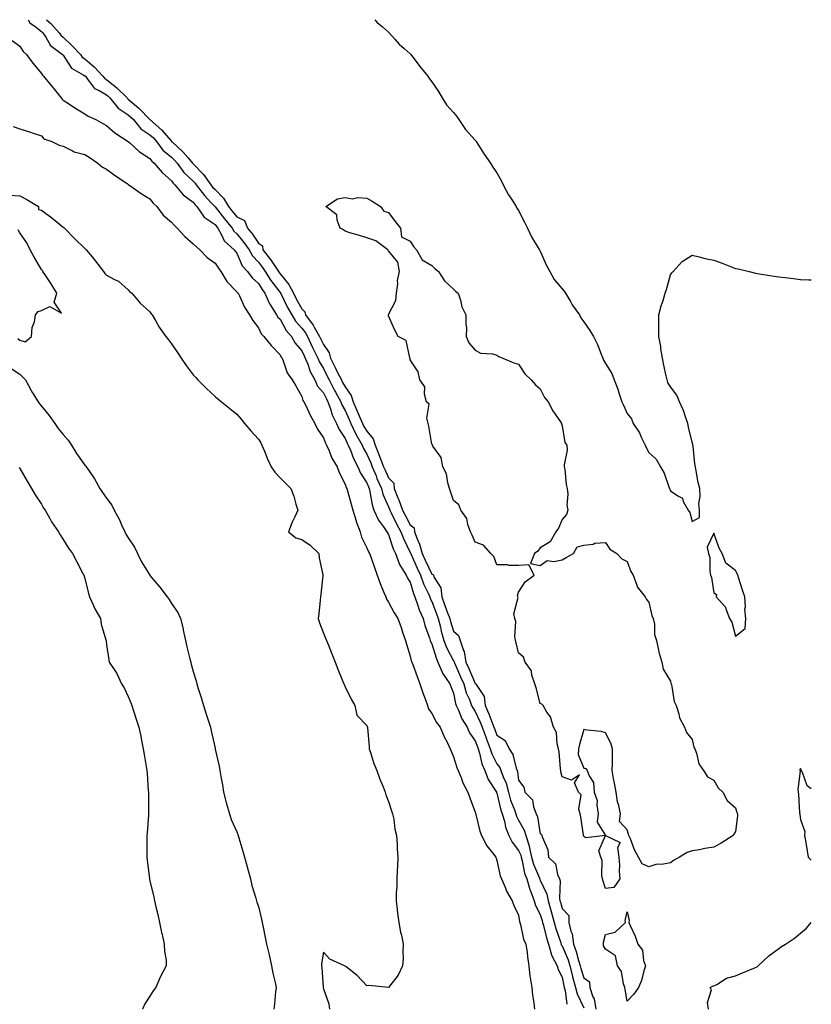
# Model space of a CAD drawing. Units: inches. Extents: x 873443 to 876083, y 7289978 to 7292618.
# Drawn here: x 875718 to 876083, y 7292164 to 7292618 of the extents above; entities that cross this region are included whole.
import ezdxf

# ---------------------------------------------------------------- set-up
doc = ezdxf.new("R2010")
doc.units = ezdxf.units.IN
doc.header["$MEASUREMENT"] = 0
doc.layers.add('Contour_87347289', color=7, linetype='Continuous', true_color=0x98b47d)

msp = doc.modelspace()

# ---------------------------------------------------------------- linework, layer by layer
at = {"layer": 'Contour_87347289'}
for points in [[(875721.87, 7292618, 3338), (875722.71, 7292616.58, 3338), (875725.12, 7292614.85, 3338), (875728.05, 7292612.53, 3338), (875728.36, 7292612.23, 3338), (875728.65, 7292611.92, 3338), (875729.97, 7292610.01, 3338), (875732.25, 7292606.13, 3338), (875737.78, 7292601.92, 3338), (875737.89, 7292601.76, 3338), (875738.05, 7292601.59, 3338), (875741.81, 7292595.68, 3338), (875747.32, 7292592.65, 3338), (875748.05, 7292592.15, 3338), (875748.18, 7292592.05, 3338), (875748.29, 7292591.92, 3338), (875749.33, 7292590.64, 3338), (875752.43, 7292586.3, 3338), (875754.59, 7292585.38, 3338), (875758.05, 7292583.33, 3338), (875758.83, 7292582.7, 3338), (875759.61, 7292581.92, 3338), (875763.38, 7292577.25, 3338), (875768.05, 7292574.21, 3338), (875769.28, 7292573.14, 3338), (875770.46, 7292571.92, 3338), (875773.83, 7292567.7, 3338), (875778.05, 7292564.91, 3338), (875779.62, 7292563.49, 3338), (875781.03, 7292561.92, 3338), (875784, 7292557.88, 3338), (875788.05, 7292554.6, 3338), (875789.43, 7292553.31, 3338), (875790.64, 7292551.92, 3338), (875793.73, 7292547.6, 3338), (875798.05, 7292543.54, 3338), (875798.84, 7292542.71, 3338), (875799.41, 7292541.92, 3338), (875803.14, 7292537.01, 3338), (875806.18, 7292533.79, 3338), (875807.94, 7292531.92, 3338), (875807.98, 7292531.85, 3338), (875808.05, 7292531.81, 3338), (875812.38, 7292526.26, 3338), (875815.91, 7292521.92, 3338), (875816.68, 7292520.55, 3338), (875818.05, 7292519.27, 3338), (875821.4, 7292515.27, 3338), (875823.73, 7292511.92, 3338), (875825.27, 7292509.14, 3338), (875828.05, 7292506.21, 3338), (875829.94, 7292503.81, 3338), (875831.23, 7292501.92, 3338), (875833.84, 7292497.71, 3338), (875838.05, 7292492.23, 3338), (875838.19, 7292492.06, 3338), (875838.26, 7292491.92, 3338), (875838.48, 7292491.49, 3338), (875841.51, 7292485.38, 3338), (875843.4, 7292481.92, 3338), (875845.18, 7292479.05, 3338), (875848.05, 7292475.84, 3338), (875849.72, 7292473.59, 3338), (875850.69, 7292471.92, 3338), (875853.05, 7292466.92, 3338), (875855.53, 7292461.92, 3338), (875856.27, 7292460.13, 3338), (875858.05, 7292457.15, 3338), (875859.81, 7292453.68, 3338), (875860.7, 7292451.92, 3338), (875863.21, 7292447.08, 3338), (875863.61, 7292446.36, 3338), (875866.04, 7292441.92, 3338), (875866.57, 7292440.44, 3338), (875868.05, 7292437.85, 3338), (875869.9, 7292433.78, 3338), (875870.7, 7292431.92, 3338), (875873.03, 7292426.94, 3338), (875873.04, 7292426.91, 3338), (875875.86, 7292421.92, 3338), (875876.52, 7292420.39, 3338), (875878.05, 7292417.76, 3338), (875879.85, 7292413.73, 3338), (875880.55, 7292411.92, 3338), (875882.28, 7292407.69, 3338), (875882.71, 7292406.58, 3338), (875884.8, 7292401.92, 3338), (875885.48, 7292399.35, 3338), (875888.05, 7292393.46, 3338), (875888.5, 7292392.37, 3338), (875888.66, 7292391.92, 3338), (875889.28, 7292390.69, 3338), (875891.78, 7292385.65, 3338), (875893.73, 7292381.92, 3338), (875894.92, 7292378.79, 3338), (875898.05, 7292372.47, 3338), (875898.22, 7292372.1, 3338), (875898.27, 7292371.92, 3338), (875898.45, 7292371.52, 3338), (875901.26, 7292365.12, 3338), (875902.74, 7292361.92, 3338), (875904.14, 7292358, 3338), (875906.28, 7292353.69, 3338), (875907.06, 7292351.92, 3338), (875907.32, 7292351.19, 3338), (875908.05, 7292349.82, 3338), (875910.19, 7292344.06, 3338), (875910.97, 7292341.92, 3338), (875911.96, 7292338, 3338), (875912.34, 7292336.22, 3338), (875913.55, 7292331.92, 3338), (875914.77, 7292328.64, 3338), (875918.05, 7292322.47, 3338), (875918.26, 7292322.13, 3338), (875918.29, 7292321.92, 3338), (875918.48, 7292321.49, 3338), (875921.3, 7292315.17, 3338), (875922.74, 7292311.92, 3338), (875923.91, 7292307.78, 3338), (875925.4, 7292304.58, 3338), (875926.39, 7292301.92, 3338), (875926.93, 7292300.8, 3338), (875928.05, 7292299.11, 3338), (875930.32, 7292294.2, 3338), (875931.24, 7292291.92, 3338), (875933.07, 7292286.94, 3338), (875933.1, 7292286.87, 3338), (875934.98, 7292281.92, 3338), (875935.73, 7292279.61, 3338), (875938.05, 7292275.04, 3338), (875939.38, 7292273.25, 3338), (875939.9, 7292271.92, 3338), (875940.9, 7292269.07, 3338), (875942.25, 7292266.12, 3338), (875943.3, 7292261.92, 3338), (875944.37, 7292258.24, 3338), (875946.12, 7292253.84, 3338), (875946.79, 7292251.92, 3338), (875947.08, 7292250.94, 3338), (875948.05, 7292249, 3338), (875950.58, 7292244.45, 3338), (875951.35, 7292241.92, 3338), (875952.83, 7292237.14, 3338), (875952.96, 7292236.83, 3338), (875954.04, 7292231.92, 3338), (875954.92, 7292228.8, 3338), (875957.71, 7292222.26, 3338), (875957.83, 7292221.92, 3338), (875957.88, 7292221.74, 3338), (875958.05, 7292221.38, 3338), (875961.08, 7292214.95, 3338), (875961.61, 7292211.92, 3338), (875963, 7292206.97, 3338), (875963.02, 7292206.89, 3338), (875964.36, 7292201.92, 3338), (875965.17, 7292199.04, 3338), (875967.44, 7292192.54, 3338), (875967.63, 7292191.92, 3338), (875967.72, 7292191.59, 3338), (875968.05, 7292191.08, 3338), (875970.85, 7292184.72, 3338), (875971.73, 7292181.92, 3338), (875972.91, 7292177.06, 3338), (875972.96, 7292176.83, 3338), (875974.28, 7292171.92, 3338), (875975.04, 7292168.91, 3338), (875978.05, 7292162.45, 3338)], [(875730.42, 7292618, 3339), (875732.35, 7292616.22, 3339), (875736.25, 7292611.92, 3339), (875736.98, 7292610.86, 3339), (875738.05, 7292609.98, 3339), (875742.16, 7292606.02, 3339), (875745.96, 7292601.92, 3339), (875746.85, 7292600.72, 3339), (875748.05, 7292599.91, 3339), (875752.35, 7292596.22, 3339), (875756.35, 7292591.92, 3339), (875757.11, 7292590.98, 3339), (875758.05, 7292590.43, 3339), (875762.73, 7292586.61, 3339), (875767.48, 7292581.92, 3339), (875767.73, 7292581.61, 3339), (875768.05, 7292581.39, 3339), (875771.81, 7292578.16, 3339), (875773.15, 7292577.02, 3339), (875778.05, 7292571.92, 3339), (875783.35, 7292567.22, 3339), (875787.79, 7292562.17, 3339), (875788.02, 7292561.92, 3339), (875788.03, 7292561.9, 3339), (875788.05, 7292561.89, 3339), (875788.46, 7292561.51, 3339), (875793.23, 7292557.11, 3339), (875795.45, 7292554.52, 3339), (875797.72, 7292551.92, 3339), (875797.86, 7292551.72, 3339), (875798.05, 7292551.54, 3339), (875802.72, 7292546.59, 3339), (875806.13, 7292541.92, 3339), (875806.96, 7292540.83, 3339), (875808.05, 7292539.67, 3339), (875811.93, 7292535.8, 3339), (875814.26, 7292531.92, 3339), (875815.92, 7292529.79, 3339), (875818.05, 7292527.18, 3339), (875821.6, 7292525.47, 3339), (875822.99, 7292521.92, 3339), (875825.28, 7292519.15, 3339), (875828.05, 7292515, 3339), (875829.92, 7292513.79, 3339), (875830.17, 7292511.92, 3339), (875833.61, 7292507.48, 3339), (875835.79, 7292504.19, 3339), (875837.33, 7292501.92, 3339), (875837.61, 7292501.48, 3339), (875838.05, 7292500.9, 3339), (875842.12, 7292495.98, 3339), (875844.17, 7292491.92, 3339), (875845.48, 7292489.35, 3339), (875848.05, 7292484.77, 3339), (875849.53, 7292483.39, 3339), (875849.82, 7292481.92, 3339), (875853.25, 7292477.12, 3339), (875853.71, 7292476.26, 3339), (875856.25, 7292471.92, 3339), (875856.82, 7292470.69, 3339), (875858.05, 7292468.29, 3339), (875860.64, 7292464.51, 3339), (875861.26, 7292461.92, 3339), (875863.54, 7292457.41, 3339), (875864.52, 7292455.45, 3339), (875866.3, 7292451.92, 3339), (875866.9, 7292450.77, 3339), (875868.05, 7292448.7, 3339), (875870.9, 7292444.77, 3339), (875871.68, 7292441.92, 3339), (875873.64, 7292437.52, 3339), (875874.51, 7292435.46, 3339), (875876.04, 7292431.92, 3339), (875876.68, 7292430.55, 3339), (875878.05, 7292428.28, 3339), (875880.91, 7292424.78, 3339), (875881.82, 7292421.92, 3339), (875883.66, 7292417.54, 3339), (875884.34, 7292415.63, 3339), (875885.77, 7292411.92, 3339), (875886.43, 7292410.3, 3339), (875888.05, 7292406.88, 3339), (875890.54, 7292404.41, 3339), (875890.73, 7292401.92, 3339), (875892.42, 7292397.55, 3339), (875892.79, 7292396.66, 3339), (875894.5, 7292391.92, 3339), (875895.69, 7292389.57, 3339), (875898.05, 7292385.11, 3339), (875899.88, 7292383.75, 3339), (875900.05, 7292381.92, 3339), (875901.25, 7292378.72, 3339), (875902.38, 7292376.26, 3339), (875903.63, 7292371.92, 3339), (875905, 7292368.86, 3339), (875908.05, 7292362.4, 3339), (875908.47, 7292362.34, 3339), (875908.76, 7292361.92, 3339), (875909.05, 7292360.91, 3339), (875912.24, 7292356.11, 3339), (875912.63, 7292351.92, 3339), (875914.09, 7292347.96, 3339), (875915.29, 7292344.67, 3339), (875916.31, 7292341.92, 3339), (875916.66, 7292340.53, 3339), (875918.05, 7292336.2, 3339), (875920.3, 7292334.18, 3339), (875921.09, 7292331.92, 3339), (875922.67, 7292327.3, 3339), (875922.95, 7292326.82, 3339), (875923.68, 7292321.92, 3339), (875925.02, 7292318.89, 3339), (875928.05, 7292312.07, 3339), (875928.18, 7292312.06, 3339), (875928.28, 7292311.92, 3339), (875928.39, 7292311.58, 3339), (875932.16, 7292306.03, 3339), (875932.56, 7292301.92, 3339), (875934.24, 7292298.1, 3339), (875935.69, 7292294.28, 3339), (875936.64, 7292291.92, 3339), (875937.02, 7292290.89, 3339), (875938.05, 7292288.27, 3339), (875941.83, 7292285.7, 3339), (875943.66, 7292281.92, 3339), (875945.4, 7292279.27, 3339), (875946.94, 7292273.02, 3339), (875947.38, 7292271.92, 3339), (875947.55, 7292271.42, 3339), (875948.05, 7292267.47, 3339), (875950.39, 7292264.26, 3339), (875950.94, 7292261.92, 3339), (875954.5, 7292258.37, 3339), (875954.87, 7292255.1, 3339), (875956.1, 7292251.92, 3339), (875956.7, 7292250.57, 3339), (875958.05, 7292242.8, 3339), (875958.63, 7292242.51, 3339), (875958.8, 7292241.92, 3339), (875959, 7292240.97, 3339), (875961.45, 7292235.32, 3339), (875961.85, 7292231.92, 3339), (875965.03, 7292228.9, 3339), (875966, 7292223.97, 3339), (875966.89, 7292221.92, 3339), (875967.15, 7292221.02, 3339), (875966.89, 7292213.08, 3339), (875967.09, 7292211.92, 3339), (875967.3, 7292211.17, 3339), (875968.05, 7292208.25, 3339), (875971.16, 7292205.03, 3339), (875971.15, 7292201.92, 3339), (875972.14, 7292197.83, 3339), (875972.72, 7292196.59, 3339), (875973.34, 7292191.92, 3339), (875974.64, 7292188.51, 3339), (875975.67, 7292184.29, 3339), (875976.42, 7292181.92, 3339), (875976.74, 7292180.6, 3339), (875978.05, 7292176.31, 3339), (875980.69, 7292174.56, 3339), (875980.92, 7292171.92, 3339), (875982.31, 7292167.66, 3339), (875982.83, 7292166.71, 3339), (875983.63, 7292161.92, 3339)], [(875881.79, 7292618, 3340), (875882.87, 7292616.74, 3340), (875885.31, 7292614.65, 3340), (875888.05, 7292612.27, 3340), (875888.25, 7292612.12, 3340), (875888.4, 7292611.92, 3340), (875890.95, 7292609.02, 3340), (875892.9, 7292606.76, 3340), (875895.3, 7292604.66, 3340), (875898.05, 7292602.23, 3340), (875898.23, 7292602.11, 3340), (875898.37, 7292601.92, 3340), (875899.42, 7292600.55, 3340), (875902.55, 7292596.42, 3340), (875906.19, 7292591.92, 3340), (875906.88, 7292590.75, 3340), (875908.05, 7292589.35, 3340), (875911.03, 7292584.9, 3340), (875912.82, 7292581.92, 3340), (875914.86, 7292578.73, 3340), (875918.05, 7292575.16, 3340), (875919.53, 7292573.39, 3340), (875920.41, 7292571.92, 3340), (875923.5, 7292567.37, 3340), (875928.05, 7292562.48, 3340), (875928.34, 7292562.2, 3340), (875928.51, 7292561.92, 3340), (875929.31, 7292560.66, 3340), (875932.15, 7292556.02, 3340), (875935.1, 7292551.92, 3340), (875936.13, 7292550, 3340), (875938.05, 7292547.39, 3340), (875940.04, 7292543.91, 3340), (875940.9, 7292541.92, 3340), (875943.36, 7292537.22, 3340), (875944.7, 7292535.27, 3340), (875946.87, 7292531.92, 3340), (875947.28, 7292531.15, 3340), (875948.05, 7292530.1, 3340), (875950.72, 7292524.6, 3340), (875952.13, 7292521.92, 3340), (875954.05, 7292517.92, 3340), (875957.1, 7292512.87, 3340), (875957.64, 7292511.92, 3340), (875957.78, 7292511.65, 3340), (875958.05, 7292511.24, 3340), (875960.88, 7292504.74, 3340), (875962.4, 7292501.92, 3340), (875964.45, 7292498.32, 3340), (875968.05, 7292493.94, 3340), (875968.98, 7292492.85, 3340), (875969.58, 7292491.92, 3340), (875971.89, 7292488.08, 3340), (875972.73, 7292486.6, 3340), (875976.1, 7292481.92, 3340), (875976.78, 7292480.65, 3340), (875978.05, 7292478.78, 3340), (875980.81, 7292474.68, 3340), (875982.57, 7292471.92, 3340), (875984.35, 7292468.22, 3340), (875986.08, 7292463.89, 3340), (875986.93, 7292461.92, 3340), (875987.23, 7292461.1, 3340), (875988.05, 7292459.49, 3340), (875991.06, 7292454.93, 3340), (875992.14, 7292451.92, 3340), (875993.76, 7292447.63, 3340), (875994.43, 7292445.54, 3340), (875995.69, 7292441.92, 3340), (875996.4, 7292440.28, 3340), (875998.05, 7292436.48, 3340), (876000.1, 7292433.97, 3340), (876000.84, 7292431.92, 3340), (876003.74, 7292427.61, 3340), (876004.69, 7292425.28, 3340), (876006.33, 7292421.92, 3340), (876006.9, 7292420.77, 3340), (876008.05, 7292418.51, 3340), (876011.52, 7292415.39, 3340), (876013.48, 7292411.92, 3340), (876015.16, 7292409.03, 3340), (876017.3, 7292402.67, 3340), (876017.62, 7292401.92, 3340), (876017.74, 7292401.61, 3340), (876018.05, 7292400.86, 3340), (876021.51, 7292398.46, 3340), (876023.59, 7292397.46, 3340), (876023.98, 7292395.99, 3340), (876026.16, 7292391.92, 3340), (876026.95, 7292390.83, 3340), (876028.05, 7292386.64, 3340), (876031.41, 7292388.56, 3340), (876031.4, 7292391.92, 3340), (876031.09, 7292394.96, 3340), (876031.78, 7292398.2, 3340), (876031.56, 7292401.92, 3340), (876030.84, 7292404.71, 3340), (876029.97, 7292410, 3340), (876029.54, 7292411.92, 3340), (876029.35, 7292413.22, 3340), (876028.48, 7292421.49, 3340), (876028.42, 7292421.92, 3340), (876028.36, 7292422.23, 3340), (876028.05, 7292423.34, 3340), (876026.35, 7292430.22, 3340), (876026.12, 7292431.92, 3340), (876024.97, 7292435, 3340), (876024.05, 7292437.92, 3340), (876022.23, 7292441.92, 3340), (876021.01, 7292444.88, 3340), (876018.05, 7292448.8, 3340), (876016.9, 7292450.77, 3340), (876016.47, 7292451.92, 3340), (876016.09, 7292453.88, 3340), (876014.93, 7292458.8, 3340), (876014.37, 7292461.92, 3340), (876013.66, 7292466.31, 3340), (876013.55, 7292467.42, 3340), (876012.67, 7292471.92, 3340), (876012.72, 7292476.6, 3340), (876012.67, 7292477.3, 3340), (876012.72, 7292481.92, 3340), (876013.83, 7292486.14, 3340), (876014.64, 7292488.51, 3340), (876015.66, 7292491.92, 3340), (876016.26, 7292493.71, 3340), (876018.05, 7292500.46, 3340), (876018.69, 7292501.29, 3340), (876019.3, 7292501.92, 3340), (876023.47, 7292506.5, 3340), (876028.05, 7292509.46, 3340), (876031.25, 7292508.73, 3340), (876034.03, 7292507.9, 3340), (876038.05, 7292507.13, 3340), (876041.85, 7292505.72, 3340), (876045.72, 7292504.25, 3340), (876048.05, 7292503.39, 3340), (876049.24, 7292503.11, 3340), (876054.41, 7292501.92, 3340), (876057.34, 7292501.21, 3340), (876058.05, 7292501.03, 3340), (876059.11, 7292500.86, 3340), (876065.91, 7292499.78, 3340), (876068.05, 7292499.43, 3340), (876070.88, 7292499.1, 3340), (876074.79, 7292498.67, 3340), (876078.05, 7292498.29, 3340), (876081.91, 7292498.06, 3340), (876083, 7292498.02, 3340)], [(875714.51, 7292608.38, 3337), (875718.05, 7292605.74, 3337), (875719.55, 7292603.41, 3337), (875721.07, 7292601.92, 3337), (875724.03, 7292597.9, 3337), (875728.05, 7292593.24, 3337), (875728.56, 7292592.43, 3337), (875729.03, 7292591.92, 3337), (875733.09, 7292586.96, 3337), (875733.4, 7292586.57, 3337), (875737.18, 7292581.92, 3337), (875737.57, 7292581.44, 3337), (875738.05, 7292580.95, 3337), (875740.88, 7292579.09, 3337), (875743.47, 7292577.34, 3337), (875748.05, 7292574.59, 3337), (875749.63, 7292573.5, 3337), (875753.03, 7292571.92, 3337), (875756.34, 7292570.21, 3337), (875758.05, 7292569.27, 3337), (875761.93, 7292565.8, 3337), (875767.99, 7292561.92, 3337), (875768.02, 7292561.89, 3337), (875768.05, 7292561.87, 3337), (875768.75, 7292561.22, 3337), (875773.16, 7292557.04, 3337), (875778.05, 7292554.07, 3337), (875778.9, 7292552.77, 3337), (875780.04, 7292551.92, 3337), (875783.72, 7292547.59, 3337), (875788.05, 7292543.72, 3337), (875788.76, 7292542.63, 3337), (875789.53, 7292541.92, 3337), (875793.38, 7292537.25, 3337), (875798.05, 7292533.83, 3337), (875798.86, 7292532.73, 3337), (875799.62, 7292531.92, 3337), (875803.09, 7292526.96, 3337), (875808.05, 7292523.6, 3337), (875808.78, 7292522.65, 3337), (875809.38, 7292521.92, 3337), (875811.11, 7292518.86, 3337), (875812.26, 7292516.13, 3337), (875816.94, 7292511.92, 3337), (875817.39, 7292511.27, 3337), (875818.05, 7292510.39, 3337), (875820.64, 7292504.51, 3337), (875823.05, 7292501.92, 3337), (875825.19, 7292499.06, 3337), (875828.05, 7292496.46, 3337), (875829.72, 7292493.59, 3337), (875830.97, 7292491.92, 3337), (875833.15, 7292487.02, 3337), (875833.62, 7292486.35, 3337), (875836.44, 7292481.92, 3337), (875837.03, 7292480.9, 3337), (875838.05, 7292479.9, 3337), (875840.9, 7292474.77, 3337), (875843.39, 7292471.92, 3337), (875845.08, 7292468.94, 3337), (875848.05, 7292465.39, 3337), (875849.14, 7292463, 3337), (875849.68, 7292461.92, 3337), (875850.82, 7292459.15, 3337), (875851.94, 7292455.81, 3337), (875854.03, 7292451.92, 3337), (875855.26, 7292449.14, 3337), (875858.05, 7292445.93, 3337), (875859.4, 7292443.27, 3337), (875860.13, 7292441.92, 3337), (875861.31, 7292438.66, 3337), (875862.03, 7292435.9, 3337), (875863.99, 7292431.92, 3337), (875865.24, 7292429.12, 3337), (875868.05, 7292424.89, 3337), (875868.92, 7292422.8, 3337), (875869.42, 7292421.92, 3337), (875870.46, 7292419.51, 3337), (875871.86, 7292415.73, 3337), (875873.9, 7292411.92, 3337), (875875.11, 7292408.98, 3337), (875878.05, 7292404.5, 3337), (875878.77, 7292402.63, 3337), (875879.09, 7292401.92, 3337), (875879.46, 7292400.5, 3337), (875880.5, 7292394.37, 3337), (875881.35, 7292391.92, 3337), (875883.39, 7292387.26, 3337), (875885.68, 7292384.29, 3337), (875887.34, 7292381.92, 3337), (875887.57, 7292381.44, 3337), (875888.05, 7292380.74, 3337), (875890.23, 7292374.1, 3337), (875891.2, 7292371.92, 3337), (875893.05, 7292366.92, 3337), (875893.07, 7292366.9, 3337), (875896.2, 7292361.92, 3337), (875896.77, 7292360.64, 3337), (875898.05, 7292358.72, 3337), (875899.58, 7292353.45, 3337), (875900.25, 7292351.92, 3337), (875901.49, 7292348.48, 3337), (875902.17, 7292346.04, 3337), (875904.08, 7292341.92, 3337), (875904.87, 7292338.74, 3337), (875906.92, 7292333.04, 3337), (875907.26, 7292331.92, 3337), (875907.45, 7292331.32, 3337), (875908.05, 7292330.24, 3337), (875909.96, 7292323.82, 3337), (875910.85, 7292321.92, 3337), (875912.77, 7292317.19, 3337), (875912.88, 7292316.75, 3337), (875916.36, 7292311.92, 3337), (875916.81, 7292310.68, 3337), (875918.05, 7292307.56, 3337), (875918.9, 7292302.78, 3337), (875919.23, 7292301.92, 3337), (875920.29, 7292299.68, 3337), (875921.89, 7292295.76, 3337), (875924.25, 7292291.92, 3337), (875925.38, 7292289.24, 3337), (875928.05, 7292285.59, 3337), (875929.01, 7292282.89, 3337), (875929.38, 7292281.92, 3337), (875930.02, 7292279.96, 3337), (875931.15, 7292275.02, 3337), (875932.47, 7292271.92, 3337), (875933.98, 7292267.85, 3337), (875937.6, 7292262.37, 3337), (875937.86, 7292261.92, 3337), (875937.9, 7292261.77, 3337), (875938.05, 7292261.49, 3337), (875939.84, 7292253.71, 3337), (875940.45, 7292251.92, 3337), (875941.46, 7292248.51, 3337), (875941.96, 7292245.83, 3337), (875943.55, 7292241.92, 3337), (875945.02, 7292238.88, 3337), (875948.05, 7292235.07, 3337), (875948.99, 7292232.87, 3337), (875949.2, 7292231.92, 3337), (875949.66, 7292230.32, 3337), (875950.81, 7292224.67, 3337), (875951.78, 7292221.92, 3337), (875953.19, 7292217.07, 3337), (875953.45, 7292216.52, 3337), (875955.23, 7292211.92, 3337), (875955.86, 7292209.72, 3337), (875958.05, 7292205.51, 3337), (875958.87, 7292202.74, 3337), (875959.09, 7292201.92, 3337), (875959.5, 7292200.47, 3337), (875960.89, 7292194.76, 3337), (875961.78, 7292191.92, 3337), (875963.13, 7292187, 3337), (875963.41, 7292186.56, 3337), (875965.74, 7292181.92, 3337), (875966.28, 7292180.15, 3337), (875968.05, 7292176.73, 3337), (875968.87, 7292172.74, 3337), (875969.09, 7292171.92, 3337), (875969.45, 7292170.52, 3337), (875970.27, 7292164.14, 3337)], [(875714.91, 7292568.78, 3336), (875718.05, 7292567.76, 3336), (875722.45, 7292566.32, 3336), (875724.25, 7292565.72, 3336), (875728.05, 7292564.46, 3336), (875729.19, 7292563.06, 3336), (875732.85, 7292561.92, 3336), (875736.25, 7292560.12, 3336), (875738.05, 7292559.72, 3336), (875742.41, 7292557.56, 3336), (875743.18, 7292557.05, 3336), (875748.05, 7292555.84, 3336), (875750.5, 7292554.37, 3336), (875754.09, 7292551.92, 3336), (875756.12, 7292550, 3336), (875758.05, 7292549.03, 3336), (875762.11, 7292545.97, 3336), (875767.54, 7292542.43, 3336), (875768.05, 7292542.09, 3336), (875768.16, 7292542.03, 3336), (875768.37, 7292541.92, 3336), (875773.98, 7292537.85, 3336), (875778.05, 7292535.44, 3336), (875779.6, 7292533.47, 3336), (875781.27, 7292531.92, 3336), (875784.1, 7292527.96, 3336), (875788.05, 7292524.67, 3336), (875789.33, 7292523.21, 3336), (875790.56, 7292521.92, 3336), (875794.17, 7292518.04, 3336), (875798.05, 7292514.69, 3336), (875799.49, 7292513.36, 3336), (875801.07, 7292511.92, 3336), (875804.49, 7292508.36, 3336), (875808.05, 7292505.81, 3336), (875809.62, 7292503.48, 3336), (875810.78, 7292501.92, 3336), (875813.44, 7292497.31, 3336), (875818.05, 7292492.6, 3336), (875818.33, 7292492.2, 3336), (875818.65, 7292491.92, 3336), (875819.27, 7292490.7, 3336), (875821.61, 7292485.48, 3336), (875823.95, 7292481.92, 3336), (875825.52, 7292479.39, 3336), (875828.05, 7292475.95, 3336), (875829.32, 7292473.19, 3336), (875830.62, 7292471.92, 3336), (875833.89, 7292467.76, 3336), (875838.05, 7292463.47, 3336), (875838.56, 7292462.43, 3336), (875838.97, 7292461.92, 3336), (875839.7, 7292460.27, 3336), (875841.28, 7292455.15, 3336), (875843.6, 7292451.92, 3336), (875845.32, 7292449.2, 3336), (875848.05, 7292444.24, 3336), (875848.56, 7292442.43, 3336), (875848.97, 7292441.92, 3336), (875849.87, 7292440.09, 3336), (875851.9, 7292435.77, 3336), (875854, 7292431.92, 3336), (875855.33, 7292429.2, 3336), (875858.05, 7292425.2, 3336), (875858.92, 7292422.79, 3336), (875859.45, 7292421.92, 3336), (875860.63, 7292419.33, 3336), (875861.99, 7292415.87, 3336), (875864.33, 7292411.92, 3336), (875865.36, 7292409.22, 3336), (875868.05, 7292403.96, 3336), (875868.53, 7292402.4, 3336), (875868.82, 7292401.92, 3336), (875869.11, 7292400.86, 3336), (875870.8, 7292394.66, 3336), (875871.59, 7292391.92, 3336), (875873.11, 7292386.98, 3336), (875873.2, 7292386.77, 3336), (875874.97, 7292381.92, 3336), (875875.65, 7292379.52, 3336), (875878.05, 7292374.58, 3336), (875878.83, 7292372.7, 3336), (875879.33, 7292371.92, 3336), (875880.02, 7292369.95, 3336), (875881.58, 7292365.45, 3336), (875882.84, 7292361.92, 3336), (875884.26, 7292358.13, 3336), (875885.96, 7292354.01, 3336), (875886.78, 7292351.92, 3336), (875887.1, 7292350.97, 3336), (875888.05, 7292349.47, 3336), (875890.69, 7292344.56, 3336), (875892.31, 7292341.92, 3336), (875893.9, 7292337.77, 3336), (875894.7, 7292335.27, 3336), (875895.87, 7292331.92, 3336), (875896.31, 7292330.18, 3336), (875898.05, 7292324.61, 3336), (875898.53, 7292322.4, 3336), (875898.76, 7292321.92, 3336), (875899.19, 7292320.79, 3336), (875901.33, 7292315.2, 3336), (875902.56, 7292311.92, 3336), (875903.9, 7292307.77, 3336), (875904.97, 7292305.01, 3336), (875906.06, 7292301.92, 3336), (875906.54, 7292300.42, 3336), (875908.05, 7292298.14, 3336), (875910.18, 7292294.05, 3336), (875911.83, 7292291.92, 3336), (875913.64, 7292287.51, 3336), (875915.02, 7292284.95, 3336), (875916.51, 7292281.92, 3336), (875916.92, 7292280.79, 3336), (875918.05, 7292278.16, 3336), (875919.49, 7292273.36, 3336), (875920.24, 7292271.92, 3336), (875921.69, 7292268.28, 3336), (875922.35, 7292266.22, 3336), (875924.58, 7292261.92, 3336), (875925.53, 7292259.39, 3336), (875928.05, 7292252.76, 3336), (875928.19, 7292252.06, 3336), (875928.25, 7292251.92, 3336), (875928.34, 7292251.63, 3336), (875930.14, 7292244.01, 3336), (875930.92, 7292241.92, 3336), (875933.38, 7292237.25, 3336), (875936.02, 7292233.95, 3336), (875937.55, 7292231.92, 3336), (875937.66, 7292231.53, 3336), (875938.05, 7292230.46, 3336), (875939.48, 7292223.35, 3336), (875940.21, 7292221.92, 3336), (875941.8, 7292218.17, 3336), (875942.42, 7292216.29, 3336), (875945, 7292211.92, 3336), (875945.9, 7292209.77, 3336), (875948.05, 7292205.27, 3336), (875948.49, 7292202.36, 3336), (875948.67, 7292201.92, 3336), (875948.98, 7292200.98, 3336), (875950.25, 7292194.12, 3336), (875951.4, 7292191.92, 3336), (875951.91, 7292188.05, 3336), (875952.16, 7292186.03, 3336), (875952.72, 7292181.92, 3336), (875953.21, 7292177.09, 3336), (875953.4, 7292176.57, 3336), (875954.16, 7292171.92, 3336), (875954.48, 7292168.36, 3336), (875955.07, 7292164.9, 3336), (875955.39, 7292161.92, 3336)], [(875713.25, 7292537.13, 3335), (875718.05, 7292536.88, 3335), (875721.27, 7292535.14, 3335), (875726.65, 7292531.92, 3335), (875726.68, 7292530.54, 3335), (875728.05, 7292530.18, 3335), (875732.85, 7292526.71, 3335), (875735.3, 7292524.67, 3335), (875738.05, 7292522.41, 3335), (875738.31, 7292522.17, 3335), (875738.58, 7292521.92, 3335), (875743.21, 7292517.09, 3335), (875748.05, 7292512.54, 3335), (875748.36, 7292512.23, 3335), (875748.67, 7292511.92, 3335), (875751.36, 7292508.62, 3335), (875752.88, 7292506.74, 3335), (875756.66, 7292501.92, 3335), (875757.17, 7292501.04, 3335), (875758.05, 7292500.27, 3335), (875761.71, 7292498.26, 3335), (875763.57, 7292497.44, 3335), (875768.05, 7292493.43, 3335), (875768.74, 7292492.61, 3335), (875769.65, 7292491.92, 3335), (875773.54, 7292487.41, 3335), (875778.05, 7292483.41, 3335), (875778.62, 7292482.49, 3335), (875779.06, 7292481.92, 3335), (875780.58, 7292479.39, 3335), (875782.37, 7292476.24, 3335), (875785.42, 7292471.92, 3335), (875786.53, 7292470.4, 3335), (875788.05, 7292468.52, 3335), (875790.69, 7292464.56, 3335), (875792.49, 7292461.92, 3335), (875794.76, 7292458.64, 3335), (875798.05, 7292454.37, 3335), (875799.16, 7292453.03, 3335), (875800.19, 7292451.92, 3335), (875804.1, 7292447.97, 3335), (875808.05, 7292444.38, 3335), (875809.41, 7292443.28, 3335), (875811.05, 7292441.92, 3335), (875814.9, 7292438.78, 3335), (875818.05, 7292436.11, 3335), (875820.07, 7292433.94, 3335), (875821.67, 7292431.92, 3335), (875824.64, 7292428.51, 3335), (875828.05, 7292424.68, 3335), (875829.15, 7292423.02, 3335), (875829.65, 7292421.92, 3335), (875830.81, 7292419.16, 3335), (875832.08, 7292415.94, 3335), (875833.89, 7292411.92, 3335), (875835.6, 7292409.48, 3335), (875838.05, 7292406.76, 3335), (875840.5, 7292404.36, 3335), (875843, 7292401.92, 3335), (875844.43, 7292398.3, 3335), (875845.34, 7292394.63, 3335), (875846.2, 7292391.92, 3335), (875844.65, 7292388.52, 3335), (875843.55, 7292386.42, 3335), (875841.93, 7292381.92, 3335), (875845.33, 7292379.21, 3335), (875848.05, 7292378.33, 3335), (875851.88, 7292375.75, 3335), (875855.89, 7292371.92, 3335), (875856.02, 7292369.89, 3335), (875857.83, 7292362.13, 3335), (875857.85, 7292361.92, 3335), (875857.82, 7292361.7, 3335), (875856.84, 7292353.13, 3335), (875856.7, 7292351.92, 3335), (875856.53, 7292350.41, 3335), (875855.88, 7292344.09, 3335), (875855.65, 7292341.92, 3335), (875856.19, 7292340.06, 3335), (875858.05, 7292335.21, 3335), (875859, 7292332.88, 3335), (875859.4, 7292331.92, 3335), (875860.31, 7292329.66, 3335), (875861.88, 7292325.75, 3335), (875863.43, 7292321.92, 3335), (875864.75, 7292318.62, 3335), (875867.03, 7292312.94, 3335), (875867.44, 7292311.92, 3335), (875867.62, 7292311.49, 3335), (875868.05, 7292310.51, 3335), (875870.87, 7292304.74, 3335), (875872.45, 7292301.92, 3335), (875873.5, 7292297.37, 3335), (875878.05, 7292292.65, 3335), (875878.28, 7292292.15, 3335), (875878.38, 7292291.92, 3335), (875878.39, 7292291.59, 3335), (875879.15, 7292283.02, 3335), (875879.18, 7292281.92, 3335), (875879.8, 7292280.17, 3335), (875881.32, 7292275.18, 3335), (875882.63, 7292271.92, 3335), (875884.01, 7292267.88, 3335), (875885.6, 7292264.37, 3335), (875886.58, 7292261.92, 3335), (875886.86, 7292260.73, 3335), (875888.05, 7292257.57, 3335), (875889.41, 7292253.28, 3335), (875889.95, 7292251.92, 3335), (875890.46, 7292249.51, 3335), (875891.01, 7292244.88, 3335), (875891.79, 7292241.92, 3335), (875892.03, 7292237.94, 3335), (875891.98, 7292235.86, 3335), (875892.28, 7292231.92, 3335), (875892.19, 7292227.78, 3335), (875892.03, 7292225.9, 3335), (875891.94, 7292221.92, 3335), (875891.89, 7292218.08, 3335), (875891.6, 7292215.46, 3335), (875891.56, 7292211.92, 3335), (875892.09, 7292207.88, 3335), (875892.24, 7292206.11, 3335), (875892.87, 7292201.92, 3335), (875893.61, 7292197.48, 3335), (875893.97, 7292196, 3335), (875894.76, 7292191.92, 3335), (875894.6, 7292188.47, 3335), (875894.82, 7292185.15, 3335), (875894.54, 7292181.92, 3335), (875892.44, 7292177.54, 3335), (875888.05, 7292171.92, 3335), (875878.97, 7292172.84, 3335), (875878.05, 7292172.74, 3335), (875873.56, 7292177.43, 3335), (875868.5, 7292181.46, 3335), (875868.05, 7292181.84, 3335), (875867.93, 7292181.8, 3335), (875867.82, 7292181.92, 3335), (875861.06, 7292184.94, 3335), (875858.05, 7292188.22, 3335), (875857.1, 7292182.87, 3335), (875857.19, 7292181.92, 3335), (875857.31, 7292181.18, 3335), (875857.97, 7292172, 3335), (875857.98, 7292171.92, 3335), (875857.99, 7292171.86, 3335), (875858.05, 7292171.22, 3335), (875860.57, 7292164.44, 3335), (875860.84, 7292161.92, 3335)], [(875717.16, 7292471.03, 3335), (875718.05, 7292470.25, 3335), (875720.44, 7292469.54, 3335), (875723.44, 7292471.92, 3335), (875723.81, 7292476.17, 3335), (875724.82, 7292478.69, 3335), (875725.33, 7292481.92, 3335), (875726.55, 7292483.42, 3335), (875728.05, 7292484, 3335), (875731.88, 7292485.75, 3335), (875737.25, 7292482.71, 3335), (875733.88, 7292487.75, 3335), (875735.19, 7292491.92, 3335), (875732.46, 7292496.32, 3335), (875730.01, 7292499.96, 3335), (875728.71, 7292501.92, 3335), (875728.53, 7292502.4, 3335), (875728.05, 7292502.89, 3335), (875724.73, 7292508.6, 3335), (875722.76, 7292511.92, 3335), (875721.21, 7292515.08, 3335), (875718.05, 7292519.72, 3335), (875717.21, 7292521.08, 3335)], [(875713.67, 7292457.54, 3334), (875718.05, 7292454.61, 3334), (875719.41, 7292453.28, 3334), (875720.62, 7292451.92, 3334), (875723.23, 7292447.1, 3334), (875723.91, 7292446.06, 3334), (875726.52, 7292441.92, 3334), (875727.08, 7292440.94, 3334), (875728.05, 7292439.84, 3334), (875731.64, 7292435.51, 3334), (875734.19, 7292431.92, 3334), (875735.71, 7292429.59, 3334), (875738.05, 7292426.79, 3334), (875740.29, 7292424.16, 3334), (875741.8, 7292421.92, 3334), (875744.2, 7292418.07, 3334), (875748.05, 7292412.69, 3334), (875748.42, 7292412.29, 3334), (875748.67, 7292411.92, 3334), (875749.83, 7292410.14, 3334), (875752.41, 7292406.29, 3334), (875754.97, 7292401.92, 3334), (875756.14, 7292400.01, 3334), (875758.05, 7292397.47, 3334), (875760.4, 7292394.27, 3334), (875761.59, 7292391.92, 3334), (875763.83, 7292387.7, 3334), (875765.12, 7292384.85, 3334), (875766.52, 7292381.92, 3334), (875766.99, 7292380.86, 3334), (875768.05, 7292379.15, 3334), (875770.96, 7292374.83, 3334), (875772.36, 7292371.92, 3334), (875774.21, 7292368.08, 3334), (875777.95, 7292362.02, 3334), (875778.01, 7292361.92, 3334), (875778.02, 7292361.89, 3334), (875778.05, 7292361.86, 3334), (875782.58, 7292356.45, 3334), (875786.04, 7292351.92, 3334), (875786.88, 7292350.76, 3334), (875788.05, 7292348.89, 3334), (875790.86, 7292344.72, 3334), (875792.08, 7292341.92, 3334), (875793.33, 7292337.2, 3334), (875793.43, 7292336.54, 3334), (875794.44, 7292331.92, 3334), (875795.1, 7292328.96, 3334), (875796.5, 7292323.47, 3334), (875796.86, 7292321.92, 3334), (875797.1, 7292320.97, 3334), (875798.05, 7292317.51, 3334), (875799.34, 7292313.21, 3334), (875799.6, 7292311.92, 3334), (875800.3, 7292309.67, 3334), (875801.72, 7292305.59, 3334), (875802.74, 7292301.92, 3334), (875803.99, 7292297.86, 3334), (875804.92, 7292295.05, 3334), (875805.92, 7292291.92, 3334), (875806.3, 7292290.17, 3334), (875808.05, 7292282.25, 3334), (875808.11, 7292281.98, 3334), (875808.12, 7292281.92, 3334), (875808.14, 7292281.83, 3334), (875809.98, 7292273.85, 3334), (875810.3, 7292271.92, 3334), (875810.76, 7292269.21, 3334), (875811.43, 7292265.3, 3334), (875812, 7292261.92, 3334), (875813.24, 7292257.11, 3334), (875813.41, 7292256.57, 3334), (875814.71, 7292251.92, 3334), (875815.44, 7292249.31, 3334), (875818.05, 7292243.69, 3334), (875818.58, 7292242.45, 3334), (875818.76, 7292241.92, 3334), (875819.04, 7292240.92, 3334), (875820.87, 7292234.74, 3334), (875821.67, 7292231.92, 3334), (875822.96, 7292227.01, 3334), (875823, 7292226.86, 3334), (875824.42, 7292221.92, 3334), (875825.1, 7292218.97, 3334), (875826.9, 7292213.07, 3334), (875827.2, 7292211.92, 3334), (875827.34, 7292211.22, 3334), (875828.05, 7292209.24, 3334), (875829.51, 7292203.38, 3334), (875829.85, 7292201.92, 3334), (875830.32, 7292199.65, 3334), (875831.13, 7292195.01, 3334), (875831.83, 7292191.92, 3334), (875833, 7292186.97, 3334), (875833.02, 7292186.89, 3334), (875834.13, 7292181.92, 3334), (875834.66, 7292178.53, 3334), (875835.83, 7292174.14, 3334), (875836.25, 7292171.92, 3334), (875835.96, 7292169.83, 3334), (875835.54, 7292164.43, 3334), (875835.13, 7292161.92, 3334)], [(875717.68, 7292411.56, 3333), (875718.05, 7292411.07, 3333), (875721.43, 7292405.3, 3333), (875723.46, 7292401.92, 3333), (875725.06, 7292398.93, 3333), (875728.05, 7292394.71, 3333), (875729.03, 7292392.91, 3333), (875729.78, 7292391.92, 3333), (875731.84, 7292388.13, 3333), (875732.63, 7292386.5, 3333), (875735.85, 7292381.92, 3333), (875736.68, 7292380.54, 3333), (875738.05, 7292378.45, 3333), (875740.51, 7292374.38, 3333), (875742.33, 7292371.92, 3333), (875744.27, 7292368.14, 3333), (875746.98, 7292362.99, 3333), (875747.54, 7292361.92, 3333), (875747.68, 7292361.55, 3333), (875748.05, 7292360.4, 3333), (875749.66, 7292353.52, 3333), (875750.11, 7292351.92, 3333), (875752, 7292347.97, 3333), (875752.62, 7292346.49, 3333), (875755.32, 7292341.92, 3333), (875755.58, 7292339.45, 3333), (875757.76, 7292332.2, 3333), (875757.8, 7292331.92, 3333), (875757.84, 7292331.71, 3333), (875758.05, 7292329.84, 3333), (875759.12, 7292322.98, 3333), (875759.27, 7292321.92, 3333), (875761.5, 7292318.46, 3333), (875762.79, 7292316.66, 3333), (875764.96, 7292311.92, 3333), (875766.21, 7292310.07, 3333), (875768.05, 7292306.06, 3333), (875769.21, 7292303.08, 3333), (875769.68, 7292301.92, 3333), (875770.49, 7292299.48, 3333), (875771.76, 7292295.63, 3333), (875772.97, 7292291.92, 3333), (875773.83, 7292287.7, 3333), (875774.19, 7292285.78, 3333), (875774.96, 7292281.92, 3333), (875775.41, 7292279.28, 3333), (875776.24, 7292273.73, 3333), (875776.54, 7292271.92, 3333), (875776.69, 7292270.55, 3333), (875777.23, 7292262.74, 3333), (875777.31, 7292261.92, 3333), (875777.34, 7292261.21, 3333), (875777.42, 7292252.55, 3333), (875777.44, 7292251.92, 3333), (875777.4, 7292251.27, 3333), (875776.77, 7292243.2, 3333), (875776.68, 7292241.92, 3333), (875776.62, 7292240.49, 3333), (875776.65, 7292233.32, 3333), (875776.59, 7292231.92, 3333), (875776.71, 7292230.58, 3333), (875777.81, 7292222.15, 3333), (875777.84, 7292221.92, 3333), (875777.87, 7292221.74, 3333), (875778.05, 7292220.92, 3333), (875779.79, 7292213.66, 3333), (875780.22, 7292211.92, 3333), (875780.83, 7292209.14, 3333), (875781.62, 7292205.48, 3333), (875782.4, 7292201.92, 3333), (875783.39, 7292197.26, 3333), (875783.63, 7292196.33, 3333), (875784.68, 7292191.92, 3333), (875784.69, 7292188.56, 3333), (875785.45, 7292184.53, 3333), (875785.47, 7292181.92, 3333), (875782.93, 7292177.04, 3333), (875782.79, 7292176.66, 3333), (875780.7, 7292171.92, 3333), (875779.57, 7292170.41, 3333), (875778.05, 7292167.87, 3333), (875775.67, 7292164.3, 3333), (875774.69, 7292161.92, 3333)], [(876083, 7292263.5, 3340), (876081.02, 7292264.89, 3340), (876079, 7292270.96, 3340), (876078.49, 7292271.92, 3340), (876078.31, 7292272.18, 3340), (876078.05, 7292272.9, 3340), (876077.72, 7292272.25, 3340), (876077.76, 7292271.92, 3340), (876077.8, 7292271.68, 3340), (876076.83, 7292263.14, 3340), (876076.97, 7292261.92, 3340), (876077.13, 7292261, 3340), (876077.61, 7292252.36, 3340), (876077.67, 7292251.92, 3340), (876077.72, 7292251.59, 3340), (876078.05, 7292249.27, 3340), (876079.99, 7292243.86, 3340), (876079.9, 7292241.92, 3340), (876080.26, 7292239.71, 3340), (876081.07, 7292234.94, 3340), (876081.54, 7292231.92, 3340), (876083, 7292230.53, 3340)], [(876035.56, 7292161.92, 3339), (876035.07, 7292164.91, 3339), (876036.97, 7292170.84, 3339), (876036.29, 7292171.92, 3339), (876037.47, 7292172.51, 3339), (876038.05, 7292172.62, 3339), (876039.43, 7292173.3, 3339), (876043.83, 7292176.15, 3339), (876048.05, 7292177.22, 3339), (876051.34, 7292178.63, 3339), (876057.21, 7292181.08, 3339), (876058.05, 7292181.43, 3339), (876058.29, 7292181.69, 3339), (876058.5, 7292181.92, 3339), (876063.41, 7292186.56, 3339), (876068.05, 7292189.87, 3339), (876069.21, 7292190.76, 3339), (876071.07, 7292191.92, 3339), (876075.31, 7292194.66, 3339), (876078.05, 7292196.87, 3339), (876080.76, 7292199.21, 3339), (876083, 7292201.87, 3339)]]:
    msp.add_polyline3d(points, dxfattribs=at)
for points in [[(876018.05, 7292229.39, 3339), (876014.92, 7292228.8, 3339), (876011.31, 7292228.66, 3339), (876008.05, 7292227.59, 3339), (876005.01, 7292228.88, 3339), (876003.31, 7292231.92, 3339), (876001.47, 7292235.35, 3339), (875999.56, 7292240.41, 3339), (875998.88, 7292241.92, 3339), (875998.71, 7292242.57, 3339), (875998.05, 7292244.63, 3339), (875994.59, 7292248.46, 3339), (875995.02, 7292251.92, 3339), (875994.19, 7292255.78, 3339), (875993.68, 7292257.55, 3339), (875992.96, 7292261.92, 3339), (875992.26, 7292266.13, 3339), (875991.8, 7292268.17, 3339), (875991.21, 7292271.92, 3339), (875991.31, 7292275.18, 3339), (875991.27, 7292278.7, 3339), (875991.31, 7292281.92, 3339), (875990.59, 7292284.46, 3339), (875988.05, 7292289.35, 3339), (875986.05, 7292289.92, 3339), (875979.48, 7292290.49, 3339), (875978.05, 7292290.77, 3339), (875976.1, 7292283.87, 3339), (875975.67, 7292281.92, 3339), (875975.49, 7292279.36, 3339), (875978.05, 7292273.07, 3339), (875978.99, 7292272.86, 3339), (875979.72, 7292271.92, 3339), (875980.55, 7292269.42, 3339), (875982.52, 7292266.39, 3339), (875982.95, 7292261.92, 3339), (875984.21, 7292258.08, 3339), (875984.08, 7292255.89, 3339), (875984.79, 7292251.92, 3339), (875984.27, 7292248.14, 3339), (875988.05, 7292241.92, 3339), (875979.04, 7292240.93, 3339), (875978.05, 7292241.51, 3339), (875977.94, 7292241.81, 3339), (875977.91, 7292241.92, 3339), (875977.88, 7292242.09, 3339), (875976.76, 7292250.63, 3339), (875976.45, 7292251.92, 3339), (875975.86, 7292254.11, 3339), (875976.86, 7292260.74, 3339), (875975.63, 7292261.92, 3339), (875973.8, 7292266.17, 3339), (875976.05, 7292269.92, 3339), (875972.46, 7292267.52, 3339), (875968.05, 7292268.97, 3339), (875967.52, 7292271.38, 3339), (875967.44, 7292271.92, 3339), (875967.33, 7292272.64, 3339), (875966.7, 7292280.56, 3339), (875966.43, 7292281.92, 3339), (875965.78, 7292284.19, 3339), (875965.54, 7292289.41, 3339), (875964.08, 7292291.92, 3339), (875962.72, 7292296.6, 3339), (875961.11, 7292298.86, 3339), (875959.37, 7292301.92, 3339), (875958.71, 7292302.57, 3339), (875958.05, 7292302.74, 3339), (875956.14, 7292310.01, 3339), (875955.45, 7292311.92, 3339), (875954.12, 7292315.85, 3339), (875953.92, 7292317.79, 3339), (875951.03, 7292321.92, 3339), (875950.34, 7292324.21, 3339), (875948.05, 7292326.23, 3339), (875946.93, 7292330.8, 3339), (875946.64, 7292331.92, 3339), (875946.32, 7292333.65, 3339), (875946.7, 7292340.56, 3339), (875946.24, 7292341.92, 3339), (875945.84, 7292344.13, 3339), (875947.81, 7292351.69, 3339), (875947.67, 7292351.92, 3339), (875947.6, 7292352.37, 3339), (875948.05, 7292354.08, 3339), (875951.08, 7292358.89, 3339), (875955.19, 7292361.92, 3339), (875952.81, 7292366.69, 3339), (875948.05, 7292366.36, 3339), (875943.5, 7292366.46, 3339), (875942.91, 7292366.78, 3339), (875938.05, 7292366.78, 3339), (875936.65, 7292370.52, 3339), (875935.25, 7292371.92, 3339), (875931.92, 7292375.79, 3339), (875928.05, 7292377.22, 3339), (875926.58, 7292380.45, 3339), (875925.87, 7292381.92, 3339), (875924.61, 7292385.36, 3339), (875924.15, 7292388.01, 3339), (875921.46, 7292391.92, 3339), (875920.48, 7292394.35, 3339), (875918.05, 7292396.39, 3339), (875916.66, 7292400.53, 3339), (875916.21, 7292401.92, 3339), (875915.38, 7292404.59, 3339), (875914.77, 7292408.64, 3339), (875913.15, 7292411.92, 3339), (875912.36, 7292416.23, 3339), (875908.56, 7292421.4, 3339), (875908.31, 7292421.92, 3339), (875908.27, 7292422.14, 3339), (875908.05, 7292422.33, 3339), (875906.71, 7292430.58, 3339), (875906.32, 7292431.92, 3339), (875905.69, 7292434.27, 3339), (875906.86, 7292440.73, 3339), (875905.58, 7292441.92, 3339), (875904.64, 7292445.33, 3339), (875904.84, 7292448.72, 3339), (875902.45, 7292451.92, 3339), (875901.78, 7292455.65, 3339), (875898.05, 7292461.14, 3339), (875898, 7292461.87, 3339), (875897.95, 7292461.92, 3339), (875897.86, 7292462.12, 3339), (875896.19, 7292470.06, 3339), (875892.57, 7292471.92, 3339), (875891.01, 7292474.88, 3339), (875888.05, 7292481.45, 3339), (875888.02, 7292481.89, 3339), (875887.99, 7292481.92, 3339), (875887.99, 7292481.98, 3339), (875888.05, 7292482.15, 3339), (875891.39, 7292488.58, 3339), (875891.68, 7292491.92, 3339), (875892.3, 7292496.17, 3339), (875892.22, 7292497.75, 3339), (875893.19, 7292501.92, 3339), (875892.31, 7292506.19, 3339), (875888.05, 7292511.48, 3339), (875887.93, 7292511.79, 3339), (875887.72, 7292511.92, 3339), (875882.18, 7292516.05, 3339), (875878.05, 7292517.43, 3339), (875874.68, 7292518.55, 3339), (875870.15, 7292519.82, 3339), (875868.05, 7292520.46, 3339), (875867.27, 7292521.15, 3339), (875865.77, 7292521.92, 3339), (875864.3, 7292525.67, 3339), (875864.18, 7292528.05, 3339), (875859.16, 7292531.92, 3339), (875864.47, 7292535.5, 3339), (875868.05, 7292535.99, 3339), (875871.48, 7292535.35, 3339), (875873.97, 7292536, 3339), (875878.05, 7292535.67, 3339), (875880.52, 7292534.39, 3339), (875884.41, 7292531.92, 3339), (875885.94, 7292529.81, 3339), (875888.05, 7292529.17, 3339), (875891.18, 7292525.05, 3339), (875893.6, 7292521.92, 3339), (875893.98, 7292517.85, 3339), (875898.05, 7292515.87, 3339), (875899.6, 7292513.46, 3339), (875901.02, 7292511.92, 3339), (875903.5, 7292507.37, 3339), (875908.05, 7292504.75, 3339), (875909.42, 7292503.3, 3339), (875911.07, 7292501.92, 3339), (875913.82, 7292497.68, 3339), (875918.05, 7292493.75, 3339), (875918.93, 7292492.8, 3339), (875920.15, 7292491.92, 3339), (875921.19, 7292488.79, 3339), (875921.8, 7292485.67, 3339), (875923.69, 7292481.92, 3339), (875923.65, 7292477.53, 3339), (875923.95, 7292476.02, 3339), (875923.89, 7292471.92, 3339), (875925.14, 7292469.01, 3339), (875928.05, 7292465.64, 3339), (875930.49, 7292464.35, 3339), (875935.99, 7292463.98, 3339), (875938.05, 7292463.38, 3339), (875938.85, 7292462.72, 3339), (875940.8, 7292461.92, 3339), (875945.9, 7292459.77, 3339), (875948.05, 7292459.23, 3339), (875950.87, 7292454.74, 3339), (875953.79, 7292451.92, 3339), (875955.79, 7292449.66, 3339), (875958.05, 7292447.85, 3339), (875959.98, 7292443.84, 3339), (875961.64, 7292441.92, 3339), (875963.83, 7292437.7, 3339), (875967.34, 7292432.63, 3339), (875967.8, 7292431.92, 3339), (875967.82, 7292431.7, 3339), (875968.05, 7292430.81, 3339), (875969.28, 7292423.15, 3339), (875970.3, 7292421.92, 3339), (875970.4, 7292419.57, 3339), (875969.02, 7292412.89, 3339), (875969.11, 7292411.92, 3339), (875969.38, 7292410.59, 3339), (875969.89, 7292403.77, 3339), (875970.38, 7292401.92, 3339), (875970.67, 7292399.29, 3339), (875970.34, 7292394.21, 3339), (875970.76, 7292391.92, 3339), (875970.05, 7292389.92, 3339), (875968.05, 7292387.59, 3339), (875966.41, 7292383.56, 3339), (875965.25, 7292381.92, 3339), (875962.63, 7292377.34, 3339), (875958.05, 7292374.53, 3339), (875956.92, 7292373.05, 3339), (875955.3, 7292371.92, 3339), (875953.53, 7292367.4, 3339), (875958.05, 7292366.49, 3339), (875961.22, 7292368.76, 3339), (875964.33, 7292368.2, 3339), (875968.05, 7292369.06, 3339), (875969.89, 7292370.08, 3339), (875973.3, 7292371.92, 3339), (875974.97, 7292375.01, 3339), (875978.05, 7292375.79, 3339), (875982.44, 7292376.31, 3339), (875983.25, 7292376.71, 3339), (875988.05, 7292376.95, 3339), (875990.03, 7292373.9, 3339), (875993.36, 7292371.92, 3339), (875995.68, 7292369.55, 3339), (875998.05, 7292368.31, 3339), (875999.76, 7292363.63, 3339), (876000.81, 7292361.92, 3339), (876002.56, 7292357.41, 3339), (876002.71, 7292356.58, 3339), (876006.44, 7292351.92, 3339), (876006.95, 7292350.82, 3339), (876008.05, 7292349.54, 3339), (876009.5, 7292343.37, 3339), (876010.07, 7292341.92, 3339), (876010.62, 7292339.35, 3339), (876010.71, 7292334.58, 3339), (876011.64, 7292331.92, 3339), (876012.61, 7292327.36, 3339), (876012.66, 7292326.53, 3339), (876014.02, 7292321.92, 3339), (876014.76, 7292318.63, 3339), (876018.05, 7292313.03, 3339), (876018.24, 7292312.12, 3339), (876018.34, 7292311.92, 3339), (876018.47, 7292311.5, 3339), (876019.82, 7292303.69, 3339), (876020.67, 7292301.92, 3339), (876021.98, 7292297.99, 3339), (876022.28, 7292296.15, 3339), (876024.55, 7292291.92, 3339), (876025.51, 7292289.38, 3339), (876028.05, 7292286.16, 3339), (876028.87, 7292282.74, 3339), (876029.27, 7292281.92, 3339), (876030.03, 7292279.94, 3339), (876031.18, 7292275.05, 3339), (876033.23, 7292271.92, 3339), (876035.2, 7292269.07, 3339), (876038.05, 7292267.5, 3339), (876040.06, 7292263.93, 3339), (876042.19, 7292261.92, 3339), (876044.2, 7292258.07, 3339), (876048.05, 7292254.67, 3339), (876048.7, 7292252.57, 3339), (876048.93, 7292251.92, 3339), (876048.93, 7292251.04, 3339), (876048.05, 7292243.76, 3339), (876047.35, 7292242.62, 3339), (876046.9, 7292241.92, 3339), (876041.5, 7292238.47, 3339), (876038.05, 7292236.51, 3339), (876033.93, 7292236.04, 3339), (876031.51, 7292235.38, 3339), (876028.05, 7292234.87, 3339), (876025.79, 7292234.18, 3339), (876022.22, 7292231.92, 3339), (876019.51, 7292230.46, 3339)], [(876048.05, 7292333.86, 3340), (876052.57, 7292337.4, 3340), (876052.84, 7292341.92, 3340), (876052.42, 7292346.3, 3340), (876052.6, 7292347.37, 3340), (876052.35, 7292351.92, 3340), (876051.26, 7292355.12, 3340), (876049.61, 7292360.36, 3340), (876049.1, 7292361.92, 3340), (876048.79, 7292362.66, 3340), (876048.05, 7292364.09, 3340), (876043.63, 7292367.5, 3340), (876041.87, 7292371.92, 3340), (876040.54, 7292374.41, 3340), (876038.05, 7292381.31, 3340), (876035.05, 7292374.93, 3340), (876035.53, 7292371.92, 3340), (876036.2, 7292370.07, 3340), (876036.2, 7292363.77, 3340), (876036.59, 7292361.92, 3340), (876036.94, 7292360.82, 3340), (876038.05, 7292353.77, 3340), (876039.21, 7292353.08, 3340), (876039.19, 7292351.92, 3340), (876043.4, 7292347.27, 3340), (876043.55, 7292346.42, 3340), (876045.35, 7292341.92, 3340), (876046.37, 7292340.24, 3340)], [(875988.05, 7292217.59, 3339), (875986.99, 7292220.86, 3339), (875986.74, 7292221.92, 3339), (875986.37, 7292223.6, 3339), (875986.56, 7292230.44, 3339), (875985.92, 7292231.92, 3339), (875985, 7292234.97, 3339), (875988.05, 7292241.92, 3339), (875994.92, 7292238.8, 3339), (875993.59, 7292236.38, 3339), (875994.29, 7292231.92, 3339), (875994.48, 7292228.35, 3339), (875994.46, 7292225.51, 3339), (875994.65, 7292221.92, 3339), (875991.98, 7292217.99, 3339)], [(875998.05, 7292165.67, 3339), (875997.16, 7292171.03, 3339), (875997, 7292171.92, 3339), (875996.4, 7292173.57, 3339), (875995.44, 7292179.3, 3339), (875993.65, 7292181.92, 3339), (875992.69, 7292186.56, 3339), (875988.05, 7292189.5, 3339), (875987.16, 7292191.03, 3339), (875987.25, 7292191.92, 3339), (875987.25, 7292192.72, 3339), (875988.05, 7292196.35, 3339), (875992.61, 7292197.36, 3339), (875997.37, 7292201.92, 3339), (875997.17, 7292202.8, 3339), (875998.05, 7292206.74, 3339), (875998.96, 7292202.83, 3339), (875998.9, 7292201.92, 3339), (875999.49, 7292200.48, 3339), (876001.76, 7292195.63, 3339), (876003.01, 7292191.92, 3339), (876005.2, 7292189.07, 3339), (876005.69, 7292184.27, 3339), (876006.52, 7292181.92, 3339), (876005.77, 7292179.63, 3339), (876004.77, 7292175.2, 3339), (876003.28, 7292171.92, 3339), (876001.16, 7292168.8, 3339)]]:
    msp.add_polyline3d(points, close=True, dxfattribs=at)

doc.saveas('drawing.dxf')
